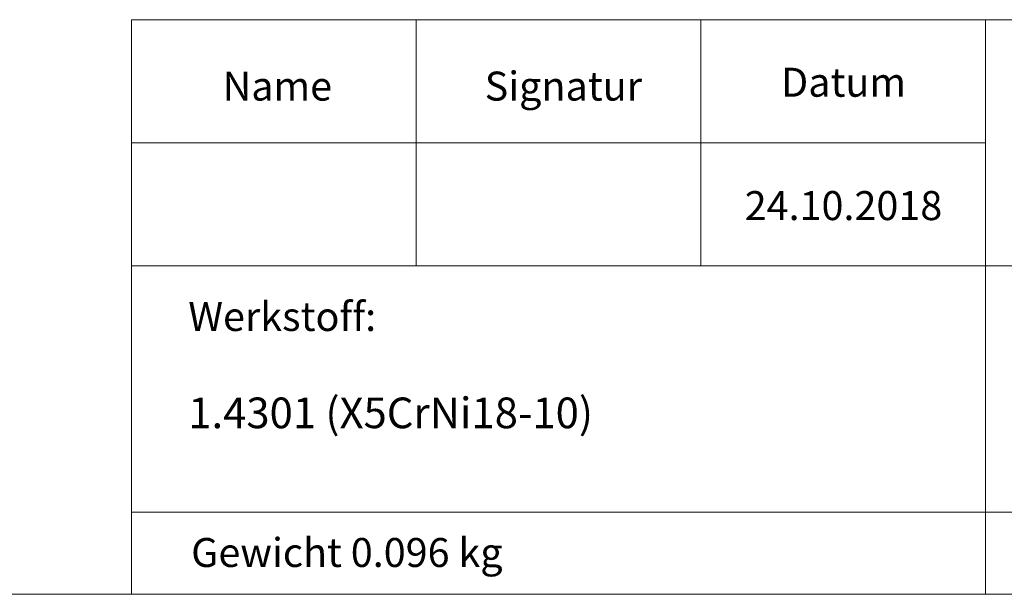
# Model space of a CAD drawing. Units: millimetres. Extents: x 4 to 234, y 4 to 164.
# Drawn here: x 123 to 164, y 4 to 28 of the extents above; entities that cross this region are included whole.
import ezdxf

# ---------------------------------------------------------------- set-up
doc = ezdxf.new("R2010")
doc.units = ezdxf.units.MM
doc.header["$LTSCALE"] = 0.8
doc.styles.add('SLDTEXTSTYLE0', font='TXT', dxfattribs={"width": 0.75})

msp = doc.modelspace()

# ---------------------------------------------------------------- linework, layer by layer
at = {"color": 7, "linetype": 'Continuous', "lineweight": 0}
for p, q in [((127.52, 27.8), (139.304, 27.8)), ((127.52, 27.8), (127.52, 22.7)), ((139.304, 27.8), (151.088, 27.8)), ((139.304, 17.6), (139.304, 27.8)), ((151.088, 27.8), (162.88, 27.8)), ((151.088, 27.8), (151.088, 17.6)), ((162.88, 27.8), (233.6, 27.8)), ((162.88, 27.8), (162.88, 4)), ((127.52, 22.7), (139.304, 22.7)), ((127.52, 17.6), (127.52, 22.7)), ((139.304, 22.7), (151.088, 22.7)), ((151.088, 22.7), (162.88, 22.7)), ((139.304, 17.6), (127.52, 17.6)), ((127.52, 17.6), (127.52, 7.4)), ((151.088, 17.6), (139.304, 17.6)), ((151.088, 17.6), (162.88, 17.6)), ((162.88, 17.6), (223.2, 17.6)), ((127.52, 7.4), (233.6, 7.4)), ((127.52, 4), (127.52, 7.4)), ((4, 4), (233.6, 4))]:
    msp.add_line(p, q, dxfattribs=at)

# ---------------------------------------------------------------- texts
at = {"color": 7, "linetype": 'Continuous', "lineweight": 0, "style": 'SLDTEXTSTYLE0'}
for s, insert, char_height, attachment_point in [('Signatur', (145.402, 25.649), 1.2, 2), ('Datum', (157.003, 25.809), 1.2, 2), ('Name', (133.561, 25.649), 1.2, 2), ('24.10.2018', (157, 20.7), 1.2, 2), ('Werkstoff:', (129.873, 16.106), 1.2, 1), ('1.4301 (X5CrNi18-10)', (129.873, 12.15), 1.27, 1), ('Gewicht 0.096 kg', (136.438, 6.332), 1.2, 2)]:
    msp.add_mtext(s, dxfattribs=dict(at, insert=insert, char_height=char_height, attachment_point=attachment_point))

doc.saveas('drawing.dxf')
